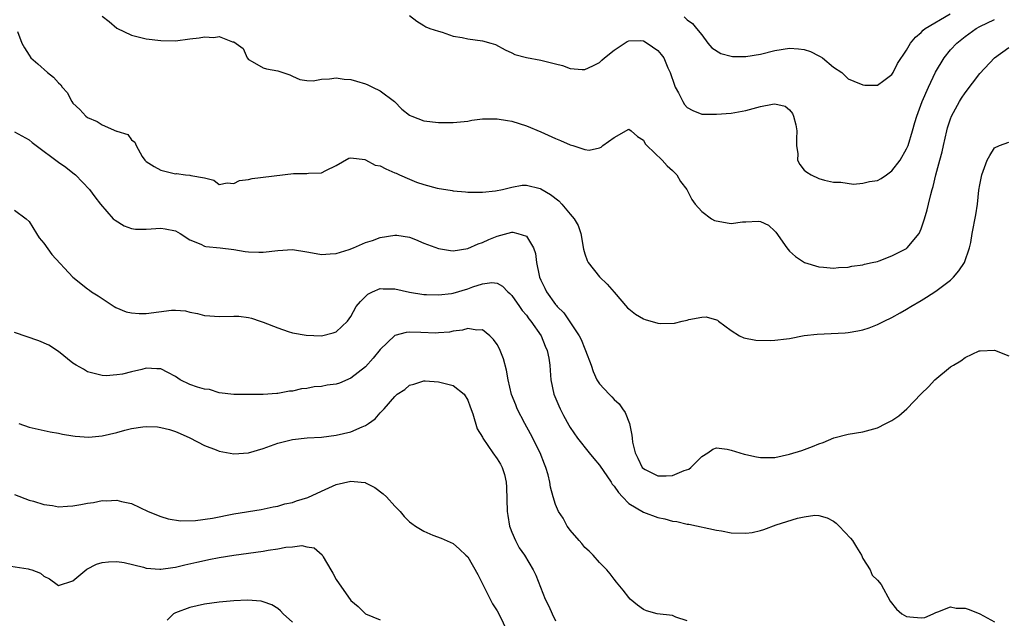
# Model space of a CAD drawing. Units: inches. Extents: x 2562000 to 2565000, y 1548000 to 1551000.
# Drawn here: x 2562764 to 2562898, y 1548578 to 1548660 of the extents above; entities that cross this region are included whole.
import ezdxf

# ---------------------------------------------------------------- set-up
doc = ezdxf.new("R2010")
doc.units = ezdxf.units.IN
doc.header["$MEASUREMENT"] = 0
doc.layers.add('LD25621548_2ft', color=95, linetype='Continuous')

msp = doc.modelspace()

# ---------------------------------------------------------------- linework, layer by layer
at = {"layer": 'LD25621548_2ft'}
for points, elevation in [([(2562775, 1548660.68), (2562775.97, 1548659.97), (2562777, 1548659.06), (2562779, 1548658.09), (2562781, 1548657.57), (2562783, 1548657.34), (2562785, 1548657.32), (2562787, 1548657.58), (2562788.28, 1548657.72), (2562789, 1548657.88), (2562790.25, 1548657.75), (2562791, 1548657.89), (2562792.81, 1548657.19), (2562793, 1548657.18), (2562794.27, 1548656.27), (2562794.81, 1548655), (2562795, 1548654.76), (2562795.52, 1548654.48), (2562797, 1548653.6), (2562797.47, 1548653.47), (2562799, 1548653.23), (2562800.65, 1548652.65), (2562801, 1548652.47), (2562802.03, 1548652.03), (2562803, 1548651.9), (2562803.83, 1548651.83), (2562805, 1548652.09), (2562806.1, 1548652.1), (2562807, 1548652.27), (2562808.08, 1548652.08), (2562809, 1548652.03), (2562809.78, 1548651.78), (2562811, 1548651.42), (2562811.31, 1548651.31), (2562811.98, 1548651), (2562813, 1548650.5), (2562814.96, 1548649), (2562815.98, 1548647.98), (2562817, 1548647.16), (2562817.1, 1548647.1), (2562817.35, 1548647), (2562819, 1548646.4), (2562821, 1548646.14), (2562822.15, 1548646.15), (2562823, 1548646.13), (2562825, 1548646.35), (2562825.55, 1548646.45), (2562827, 1548646.63), (2562827.34, 1548646.66), (2562829, 1548646.67), (2562830.41, 1548646.41), (2562831, 1548646.32), (2562833, 1548645.69), (2562835, 1548644.89), (2562837, 1548643.97), (2562837.68, 1548643.68), (2562839, 1548643.08), (2562839.34, 1548643), (2562841, 1548642.47), (2562841.61, 1548642.39), (2562843, 1548642.67), (2562843.24, 1548642.76), (2562843.48, 1548643), (2562845, 1548644.12), (2562847, 1548645.24), (2562847.34, 1548645), (2562848.22, 1548644.22), (2562849, 1548643.73), (2562849.25, 1548643.25), (2562849.48, 1548643), (2562851.59, 1548641), (2562852.24, 1548640.24), (2562853, 1548639.58), (2562853.57, 1548639), (2562854.1, 1548638.1), (2562854.95, 1548637), (2562855.63, 1548635.63), (2562856.09, 1548635), (2562857, 1548633.99), (2562858.31, 1548633), (2562858.75, 1548632.75), (2562860.44, 1548632.44), (2562861, 1548632.35), (2562862.56, 1548632.56), (2562863, 1548632.57), (2562864.68, 1548632.68), (2562865, 1548632.62), (2562866.11, 1548632.11), (2562867, 1548631.3), (2562867.14, 1548631.14), (2562868.6, 1548629), (2562869, 1548628.56), (2562869.82, 1548627.82), (2562871.02, 1548627), (2562873, 1548626.41), (2562873.63, 1548626.37), (2562875, 1548626.23), (2562875.69, 1548626.31), (2562877, 1548626.38), (2562877.49, 1548626.51), (2562879, 1548626.7), (2562879.22, 1548626.78), (2562880.3, 1548627), (2562881, 1548627.17), (2562881.26, 1548627.26), (2562883, 1548627.94), (2562885, 1548628.95), (2562885.07, 1548629), (2562886.71, 1548631), (2562887, 1548631.6), (2562887.47, 1548633), (2562887.8, 1548634.2), (2562888.01, 1548635), (2562888.31, 1548636.31), (2562888.49, 1548637), (2562888.62, 1548637.38), (2562888.98, 1548639), (2562889.53, 1548641), (2562889.86, 1548642.14), (2562890.04, 1548643), (2562890.5, 1548645), (2562890.6, 1548645.4), (2562891, 1548646.66), (2562891.13, 1548647), (2562892.22, 1548649), (2562892.51, 1548649.49), (2562893, 1548650.21), (2562895, 1548652.83), (2562897, 1548654.99), (2562899, 1548656.38)], 7022), ([(2562817, 1548660.79), (2562818.01, 1548660.01), (2562819, 1548659.4), (2562819.24, 1548659.24), (2562819.78, 1548659), (2562821, 1548658.62), (2562821.5, 1548658.5), (2562823, 1548657.96), (2562824.22, 1548657.78), (2562825, 1548657.59), (2562827, 1548657.31), (2562828.14, 1548657), (2562828.79, 1548656.79), (2562830.1, 1548656.1), (2562831, 1548655.67), (2562831.44, 1548655.44), (2562833.03, 1548655.04), (2562835, 1548654.67), (2562837, 1548654.16), (2562837.94, 1548653.94), (2562839, 1548653.55), (2562840.62, 1548653.38), (2562841, 1548653.39), (2562842.11, 1548653.89), (2562843, 1548654.36), (2562843.32, 1548654.68), (2562843.68, 1548655), (2562845, 1548656.05), (2562846.77, 1548657.23), (2562847, 1548657.32), (2562848.64, 1548657.36), (2562849, 1548657.29), (2562849.51, 1548657), (2562851, 1548655.97), (2562851.45, 1548655.45), (2562851.78, 1548655), (2562852.37, 1548653.63), (2562852.67, 1548653), (2562853.25, 1548651.25), (2562853.36, 1548651), (2562853.79, 1548650.21), (2562854.4, 1548649), (2562854.62, 1548648.62), (2562855, 1548648.2), (2562855.77, 1548647.77), (2562857, 1548647.31), (2562857.29, 1548647.29), (2562859, 1548647.28), (2562861, 1548647.44), (2562863, 1548647.8), (2562865, 1548648.32), (2562866.65, 1548648.65), (2562867, 1548648.69), (2562868.38, 1548648.38), (2562869, 1548647.9), (2562869.39, 1548647.39), (2562869.55, 1548647), (2562869.85, 1548645.85), (2562870, 1548645), (2562869.94, 1548643.94), (2562869.96, 1548643), (2562870.12, 1548641.88), (2562870.09, 1548641), (2562870.4, 1548640.4), (2562871, 1548639.62), (2562871.36, 1548639.36), (2562871.94, 1548639), (2562873, 1548638.48), (2562873.75, 1548638.25), (2562875, 1548638.01), (2562876.02, 1548637.98), (2562877.73, 1548637.73), (2562879, 1548637.84), (2562879.91, 1548638.09), (2562881, 1548638.23), (2562881.5, 1548638.5), (2562882.25, 1548639), (2562883, 1548639.53), (2562884.11, 1548641), (2562885, 1548642.53), (2562885.2, 1548643), (2562885.82, 1548645), (2562886.14, 1548646.14), (2562886.41, 1548647), (2562887.13, 1548649), (2562887.99, 1548651), (2562888.96, 1548653.04), (2562890.15, 1548655), (2562891, 1548656.07), (2562891.88, 1548657), (2562893, 1548657.89), (2562894.53, 1548659), (2562895, 1548659.27), (2562897, 1548660.24)], 7024), ([(2562854.58, 1548660.58), (2562855, 1548660.17), (2562855.7, 1548659.7), (2562856.25, 1548659), (2562857, 1548658.11), (2562857.84, 1548657), (2562858.37, 1548656.37), (2562859.58, 1548655.58), (2562861, 1548655.21), (2562861.19, 1548655.19), (2562863, 1548655.16), (2562865, 1548655.48), (2562867, 1548655.98), (2562869, 1548656.32), (2562870.23, 1548656.23), (2562871, 1548656.12), (2562871.86, 1548655.86), (2562873, 1548655.26), (2562873.19, 1548655.19), (2562873.48, 1548655), (2562875, 1548653.73), (2562876.16, 1548653), (2562877, 1548652.14), (2562877.77, 1548651.78), (2562879, 1548651.29), (2562879.27, 1548651.27), (2562881, 1548651.25), (2562881.89, 1548651.89), (2562883, 1548652.73), (2562883.15, 1548653), (2562883.77, 1548654.23), (2562885, 1548656.03), (2562885.53, 1548657), (2562886.2, 1548657.8), (2562887, 1548658.46), (2562887.25, 1548658.76), (2562887.56, 1548659), (2562890.95, 1548661)], 7026), ([(2562763.41, 1548658.59), (2562764, 1548657), (2562764.36, 1548656.36), (2562765, 1548655.33), (2562765.26, 1548655), (2562766.19, 1548654.19), (2562767.51, 1548653), (2562768.33, 1548652.33), (2562769, 1548651.56), (2562769.32, 1548651.32), (2562769.53, 1548651), (2562770.22, 1548650.23), (2562770.84, 1548649), (2562771, 1548648.79), (2562771.93, 1548647.93), (2562772.76, 1548647), (2562773, 1548646.83), (2562774.29, 1548646.29), (2562775, 1548645.83), (2562776.97, 1548644.97), (2562777, 1548644.95), (2562778.49, 1548644.49), (2562779, 1548643.78), (2562779.44, 1548643.44), (2562779.63, 1548643), (2562780.48, 1548641.52), (2562780.84, 1548641), (2562781, 1548640.83), (2562782.12, 1548640.12), (2562783, 1548639.64), (2562785, 1548639.15), (2562785.17, 1548639.17), (2562786.39, 1548639), (2562787, 1548638.95), (2562787.11, 1548638.89), (2562789, 1548638.61), (2562790.26, 1548638.26), (2562791, 1548637.67), (2562792.09, 1548637.91), (2562793, 1548637.8), (2562793.76, 1548638.24), (2562795, 1548638.36), (2562795.5, 1548638.5), (2562801.16, 1548639.16), (2562803, 1548639.18), (2562803.23, 1548639.23), (2562805, 1548639.27), (2562805.59, 1548639.59), (2562807, 1548640.28), (2562808.73, 1548641.27), (2562809, 1548641.34), (2562810.9, 1548641.1), (2562811, 1548641.06), (2562812.34, 1548640.34), (2562813, 1548640.21), (2562813.8, 1548639.8), (2562815, 1548639.28), (2562815.21, 1548639.21), (2562815.64, 1548639), (2562817, 1548638.4), (2562817.99, 1548638.01), (2562819, 1548637.69), (2562820.82, 1548637.18), (2562822.85, 1548636.85), (2562823, 1548636.82), (2562824.69, 1548636.69), (2562825, 1548636.65), (2562827, 1548636.62), (2562828.79, 1548636.79), (2562829.76, 1548637), (2562831, 1548637.32), (2562832.42, 1548637.58), (2562833, 1548637.57), (2562834.87, 1548637.13), (2562835, 1548637.09), (2562836.32, 1548636.32), (2562837.45, 1548635.45), (2562837.87, 1548635), (2562839, 1548633.64), (2562839.56, 1548633), (2562840.09, 1548632.09), (2562840.47, 1548631), (2562840.83, 1548628.83), (2562841, 1548628.2), (2562841.3, 1548627.3), (2562841.44, 1548627), (2562843, 1548625.06), (2562844.07, 1548624.07), (2562845, 1548622.94), (2562846.84, 1548620.84), (2562847, 1548620.69), (2562847.94, 1548619.94), (2562849, 1548619.33), (2562849.24, 1548619.24), (2562851, 1548618.72), (2562851.3, 1548618.7), (2562853.26, 1548618.74), (2562854.32, 1548619), (2562855, 1548619.15), (2562855.24, 1548619.24), (2562857, 1548619.53), (2562857.6, 1548619.6), (2562859, 1548619.2), (2562859.12, 1548619.12), (2562859.26, 1548619), (2562861, 1548617.7), (2562862.17, 1548617), (2562862.73, 1548616.73), (2562864.4, 1548616.4), (2562866.37, 1548616.37), (2562867, 1548616.42), (2562868.58, 1548616.58), (2562869, 1548616.64), (2562870.98, 1548617.02), (2562872.76, 1548617.24), (2562876.59, 1548617.41), (2562877, 1548617.45), (2562878.34, 1548617.66), (2562879, 1548617.83), (2562879.9, 1548618.1), (2562881, 1548618.54), (2562881.92, 1548619), (2562883, 1548619.51), (2562884.14, 1548620.14), (2562885, 1548620.64), (2562885.56, 1548621), (2562887, 1548621.8), (2562887.72, 1548622.28), (2562889, 1548623.09), (2562891, 1548624.6), (2562891.42, 1548625), (2562892.13, 1548625.87), (2562892.94, 1548627), (2562893.61, 1548629), (2562893.77, 1548629.77), (2562893.95, 1548631), (2562894.45, 1548633.55), (2562894.68, 1548635), (2562894.9, 1548636.9), (2562895, 1548637.63), (2562895.23, 1548638.77), (2562895.29, 1548639), (2562896.04, 1548641), (2562896.37, 1548641.63), (2562897, 1548642.69), (2562897.71, 1548643), (2562899, 1548643.45)], 7020), ([(2562763, 1548644.86), (2562765, 1548643.76), (2562765.43, 1548643.43), (2562765.96, 1548643), (2562769, 1548640.73), (2562770.04, 1548640.04), (2562771, 1548639.25), (2562771.36, 1548639), (2562773.24, 1548637), (2562773.98, 1548635.98), (2562774.75, 1548635), (2562776.51, 1548633), (2562776.78, 1548632.78), (2562778.01, 1548632.01), (2562779, 1548631.65), (2562779.56, 1548631.56), (2562781, 1548631.55), (2562783, 1548631.7), (2562783.63, 1548631.63), (2562785, 1548631.35), (2562785.65, 1548631), (2562787, 1548630.13), (2562788.49, 1548629.51), (2562789, 1548629.24), (2562789.19, 1548629.19), (2562791.11, 1548629), (2562793, 1548628.79), (2562794.53, 1548628.53), (2562795, 1548628.47), (2562796.42, 1548628.42), (2562797, 1548628.41), (2562799, 1548628.67), (2562801, 1548628.8), (2562803, 1548628.49), (2562804.26, 1548628.26), (2562805, 1548628.13), (2562806.19, 1548628.19), (2562807, 1548628.24), (2562808.79, 1548628.79), (2562809.38, 1548629), (2562811, 1548629.73), (2562811.97, 1548630.03), (2562813, 1548630.42), (2562815, 1548630.76), (2562815.27, 1548630.73), (2562817, 1548630.46), (2562817.83, 1548630.17), (2562819, 1548629.68), (2562821, 1548628.93), (2562822.65, 1548628.65), (2562823, 1548628.61), (2562825, 1548628.92), (2562826.42, 1548629.58), (2562827, 1548629.75), (2562827.86, 1548630.14), (2562829, 1548630.61), (2562831, 1548631.14), (2562831.14, 1548631.14), (2562831.85, 1548631), (2562833, 1548630.63), (2562833.99, 1548629), (2562834.26, 1548628.26), (2562834.39, 1548627), (2562834.74, 1548625.26), (2562834.82, 1548625), (2562835, 1548624.59), (2562835.53, 1548623.53), (2562835.76, 1548623), (2562837, 1548621.26), (2562837.13, 1548621.13), (2562837.22, 1548621), (2562838.12, 1548620.12), (2562840.24, 1548617), (2562840.5, 1548616.5), (2562841, 1548615.21), (2562841.11, 1548615), (2562841.86, 1548613), (2562842.14, 1548612.14), (2562842.65, 1548611), (2562843, 1548610.41), (2562844.32, 1548609), (2562844.67, 1548608.67), (2562845, 1548608.31), (2562845.7, 1548607.7), (2562846.16, 1548607), (2562846.52, 1548606.52), (2562847.09, 1548605), (2562847.43, 1548603.43), (2562847.45, 1548603), (2562847.52, 1548602.48), (2562847.87, 1548601), (2562848.26, 1548600.26), (2562848.86, 1548599), (2562849, 1548598.85), (2562849.27, 1548598.73), (2562851, 1548597.86), (2562852.13, 1548597.87), (2562853, 1548597.9), (2562854.6, 1548598.6), (2562855.21, 1548598.79), (2562855.48, 1548599), (2562857, 1548600.52), (2562857.81, 1548601), (2562858.51, 1548601.49), (2562859, 1548601.68), (2562860.48, 1548601.52), (2562861, 1548601.38), (2562862.8, 1548600.8), (2562863, 1548600.78), (2562864.47, 1548600.47), (2562865, 1548600.37), (2562867, 1548600.38), (2562869, 1548600.8), (2562870.67, 1548601.33), (2562872.15, 1548601.85), (2562873, 1548602.25), (2562873.57, 1548602.43), (2562875.04, 1548603.04), (2562877, 1548603.56), (2562879, 1548603.89), (2562881, 1548604.43), (2562882.18, 1548605), (2562883, 1548605.44), (2562883.93, 1548606.07), (2562885.04, 1548607), (2562887, 1548609.08), (2562887.98, 1548610.02), (2562888.87, 1548611), (2562891, 1548612.74), (2562891.42, 1548613), (2562892.43, 1548613.57), (2562893, 1548614.03), (2562894.94, 1548614.94), (2562895, 1548614.96), (2562895.06, 1548614.94), (2562897, 1548615.03), (2562899, 1548614.26)], 7018), ([(2562763, 1548634.19), (2562764.58, 1548633), (2562765, 1548632.61), (2562766.03, 1548631), (2562766.39, 1548630.39), (2562767, 1548629.65), (2562768.1, 1548628.1), (2562770.99, 1548625), (2562773, 1548623.42), (2562773.25, 1548623.25), (2562773.55, 1548623), (2562774.44, 1548622.44), (2562776.63, 1548621), (2562776.87, 1548620.87), (2562778.29, 1548620.29), (2562779, 1548620.12), (2562780.03, 1548620.03), (2562781, 1548620.04), (2562784.49, 1548620.49), (2562785, 1548620.49), (2562786.41, 1548620.41), (2562787, 1548620.24), (2562788.04, 1548620.04), (2562789, 1548619.78), (2562789.72, 1548619.72), (2562791, 1548619.64), (2562793, 1548619.68), (2562793.66, 1548619.66), (2562795, 1548619.5), (2562795.43, 1548619.43), (2562796.6, 1548619), (2562797, 1548618.88), (2562799, 1548618.07), (2562800.42, 1548617.58), (2562801, 1548617.42), (2562802.9, 1548617.1), (2562805, 1548617), (2562806.59, 1548617.41), (2562807, 1548617.55), (2562808.52, 1548619), (2562809, 1548619.63), (2562809.75, 1548621), (2562810.3, 1548621.7), (2562811.32, 1548622.68), (2562811.94, 1548623), (2562813, 1548623.45), (2562813.42, 1548623.42), (2562815, 1548623.41), (2562817, 1548622.94), (2562819, 1548622.62), (2562819.36, 1548622.64), (2562821, 1548622.58), (2562822.78, 1548622.78), (2562823, 1548622.83), (2562825, 1548623.42), (2562825.68, 1548623.68), (2562827, 1548624.12), (2562828.27, 1548624.27), (2562829, 1548624.21), (2562829.76, 1548623.76), (2562830.48, 1548623), (2562830.76, 1548622.76), (2562831, 1548622.51), (2562832.07, 1548621), (2562832.44, 1548620.44), (2562833, 1548619.8), (2562833.33, 1548619.33), (2562833.62, 1548619), (2562835.02, 1548617), (2562835.57, 1548615.57), (2562835.86, 1548615), (2562836.06, 1548613.94), (2562836.2, 1548613), (2562836.24, 1548612.24), (2562836.34, 1548611), (2562836.78, 1548609), (2562837.43, 1548607.43), (2562837.63, 1548607), (2562838.1, 1548606.1), (2562838.8, 1548604.8), (2562839, 1548604.47), (2562840, 1548603), (2562841.57, 1548601), (2562842.21, 1548600.21), (2562843, 1548599.31), (2562844.6, 1548597), (2562844.74, 1548596.74), (2562845, 1548596.44), (2562845.58, 1548595.58), (2562846.15, 1548595), (2562847, 1548594.07), (2562849, 1548592.87), (2562851, 1548592.15), (2562851.96, 1548591.96), (2562853, 1548591.67), (2562853.6, 1548591.6), (2562855, 1548591.27), (2562855.24, 1548591.24), (2562859, 1548590.41), (2562859.68, 1548590.32), (2562861, 1548590.08), (2562863, 1548590), (2562863.87, 1548590.13), (2562865, 1548590.4), (2562865.47, 1548590.53), (2562867.17, 1548591.17), (2562870.08, 1548592.08), (2562871, 1548592.27), (2562872.47, 1548592.47), (2562873, 1548592.44), (2562874.12, 1548592.12), (2562875, 1548591.64), (2562875.38, 1548591.38), (2562875.78, 1548591), (2562877.33, 1548589.33), (2562877.58, 1548589), (2562878.13, 1548588.13), (2562878.82, 1548587), (2562879, 1548586.56), (2562880.02, 1548585), (2562880.3, 1548584.3), (2562881, 1548583.59), (2562881.53, 1548583), (2562882.74, 1548580.74), (2562883.63, 1548579.63), (2562884.35, 1548579), (2562885, 1548578.65), (2562885.43, 1548578.57), (2562887, 1548578.44), (2562887.49, 1548578.51), (2562888.63, 1548579), (2562889, 1548579.2), (2562889.25, 1548579.25), (2562891, 1548579.96), (2562891.76, 1548579.76), (2562893, 1548579.75), (2562893.57, 1548579.57), (2562895, 1548579), (2562897, 1548577.91)], 7016), ([(2562855, 1548578.02), (2562853.44, 1548578.56), (2562853, 1548578.77), (2562850.9, 1548579), (2562849.42, 1548579.42), (2562849, 1548579.6), (2562848.18, 1548580.18), (2562847.22, 1548581), (2562847, 1548581.24), (2562846.25, 1548582.25), (2562845.34, 1548583.34), (2562845, 1548583.73), (2562844.46, 1548584.46), (2562843.99, 1548585), (2562843, 1548586), (2562842.12, 1548587), (2562841.57, 1548587.57), (2562841, 1548588.07), (2562840.59, 1548588.59), (2562840.22, 1548589), (2562839, 1548590.43), (2562838.77, 1548590.77), (2562838.59, 1548591), (2562838.05, 1548592.05), (2562837.4, 1548593), (2562837, 1548593.92), (2562836.66, 1548595), (2562836.31, 1548596.31), (2562836.22, 1548597), (2562835.99, 1548598.01), (2562835.68, 1548599), (2562835.46, 1548599.46), (2562834.89, 1548601), (2562833.58, 1548603.58), (2562832.78, 1548605), (2562831.76, 1548607), (2562831.54, 1548607.54), (2562830.99, 1548608.99), (2562830.51, 1548611), (2562830.29, 1548612.29), (2562829.87, 1548613.87), (2562829.41, 1548615), (2562829.29, 1548615.29), (2562829, 1548615.79), (2562828.51, 1548616.51), (2562827.99, 1548617), (2562827, 1548617.79), (2562826.22, 1548617.78), (2562825, 1548617.98), (2562824.25, 1548617.75), (2562823, 1548617.62), (2562822.5, 1548617.5), (2562821, 1548617.38), (2562820.63, 1548617.37), (2562818.56, 1548617.44), (2562817, 1548617.48), (2562816.55, 1548617.45), (2562815, 1548617.02), (2562813, 1548615.14), (2562812.06, 1548613.94), (2562811, 1548612.77), (2562809, 1548611.19), (2562807.46, 1548610.54), (2562807, 1548610.4), (2562805.76, 1548610.24), (2562805, 1548610.08), (2562803.97, 1548610.03), (2562803, 1548609.81), (2562802.25, 1548609.75), (2562801, 1548609.43), (2562800.59, 1548609.41), (2562799, 1548609.09), (2562798.9, 1548609.1), (2562796.99, 1548608.99), (2562793, 1548608.99), (2562791, 1548609.22), (2562789.66, 1548609.66), (2562789, 1548609.69), (2562788.04, 1548609.96), (2562787, 1548610.35), (2562785.68, 1548611), (2562785, 1548611.44), (2562783.96, 1548611.96), (2562783, 1548612.49), (2562782.49, 1548612.49), (2562781, 1548612.59), (2562780.4, 1548612.4), (2562779, 1548612.08), (2562777.76, 1548611.76), (2562777, 1548611.64), (2562775.54, 1548611.54), (2562775, 1548611.55), (2562773, 1548612.05), (2562772.44, 1548612.44), (2562771.43, 1548613), (2562771, 1548613.27), (2562769, 1548614.86), (2562767.72, 1548615.72), (2562766.32, 1548616.32), (2562763, 1548617.45)], 7014), ([(2562763.6, 1548605), (2562765, 1548604.49), (2562766.25, 1548604.25), (2562767.89, 1548603.89), (2562769, 1548603.69), (2562769.55, 1548603.55), (2562771, 1548603.34), (2562771.28, 1548603.28), (2562773.16, 1548603.16), (2562775, 1548603.33), (2562777, 1548603.79), (2562778.11, 1548604.11), (2562779, 1548604.31), (2562780.56, 1548604.56), (2562781, 1548604.58), (2562782.54, 1548604.54), (2562783, 1548604.46), (2562784.19, 1548604.19), (2562785, 1548603.94), (2562785.64, 1548603.64), (2562787, 1548603.05), (2562789, 1548602.01), (2562790.6, 1548601.4), (2562791, 1548601.23), (2562793, 1548600.85), (2562795, 1548601.02), (2562797, 1548601.6), (2562798.03, 1548601.97), (2562799, 1548602.33), (2562801, 1548602.84), (2562803.04, 1548603.04), (2562805, 1548603.16), (2562807, 1548603.41), (2562809, 1548603.89), (2562810.57, 1548604.57), (2562811, 1548604.73), (2562811.42, 1548605), (2562812.33, 1548605.67), (2562813, 1548606.45), (2562813.54, 1548607), (2562815, 1548608.71), (2562815.35, 1548609), (2562816.36, 1548609.64), (2562817, 1548610.25), (2562817.61, 1548610.39), (2562819, 1548610.82), (2562819.18, 1548610.82), (2562821, 1548610.69), (2562823, 1548610.22), (2562824.48, 1548609), (2562825, 1548608.2), (2562825.3, 1548607.3), (2562825.67, 1548606.33), (2562826.29, 1548604.29), (2562827, 1548603.15), (2562827.07, 1548603), (2562828.4, 1548601), (2562829, 1548600.19), (2562829.46, 1548599.46), (2562829.69, 1548599), (2562830.02, 1548598.02), (2562830.24, 1548597), (2562830.29, 1548596.29), (2562830.37, 1548593), (2562830.45, 1548592.45), (2562830.71, 1548591), (2562830.77, 1548590.77), (2562831, 1548590.16), (2562831.5, 1548589), (2562832.03, 1548588.03), (2562832.74, 1548587), (2562833.95, 1548585), (2562834.29, 1548584.29), (2562835.58, 1548581), (2562836.06, 1548580.06), (2562836.51, 1548579), (2562837, 1548578.04)], 7012), ([(2562763, 1548595.29), (2562765, 1548594.54), (2562765.6, 1548594.4), (2562767, 1548593.92), (2562768.21, 1548593.79), (2562769, 1548593.64), (2562770.27, 1548593.73), (2562771, 1548593.76), (2562772.07, 1548593.93), (2562773, 1548594.13), (2562773.79, 1548594.21), (2562775, 1548594.5), (2562775.54, 1548594.46), (2562777, 1548594.55), (2562777.65, 1548594.35), (2562779, 1548594.07), (2562781.29, 1548593), (2562783, 1548592.32), (2562784, 1548592), (2562785.72, 1548591.72), (2562787.77, 1548591.77), (2562790.09, 1548592.09), (2562793, 1548592.66), (2562796.75, 1548593.25), (2562798.39, 1548593.62), (2562799, 1548593.72), (2562799.98, 1548594.02), (2562801, 1548594.23), (2562801.57, 1548594.43), (2562803.1, 1548594.9), (2562805, 1548595.78), (2562807, 1548596.66), (2562809, 1548597.13), (2562810.39, 1548597), (2562810.94, 1548596.94), (2562811, 1548596.92), (2562812.27, 1548596.27), (2562813.42, 1548595.42), (2562813.88, 1548595), (2562815, 1548593.72), (2562815.73, 1548593), (2562816.28, 1548592.28), (2562817, 1548591.59), (2562817.34, 1548591.34), (2562817.83, 1548591), (2562819, 1548590.28), (2562820.23, 1548589.77), (2562821.36, 1548589.36), (2562823, 1548588.6), (2562823.85, 1548587.85), (2562824.73, 1548587), (2562825, 1548586.77), (2562826.37, 1548584.37), (2562828.06, 1548581), (2562828.35, 1548580.35), (2562829, 1548579.41), (2562829.46, 1548578.54), (2562830.19, 1548577)], 7010), ([(2562762.5, 1548585.5), (2562764.87, 1548585.13), (2562765, 1548585.12), (2562765.37, 1548585), (2562766.56, 1548584.56), (2562767, 1548584.13), (2562767.78, 1548583.78), (2562768.82, 1548583), (2562769, 1548582.88), (2562771, 1548583.52), (2562772.89, 1548585.11), (2562774.21, 1548585.79), (2562775, 1548586), (2562775.88, 1548586.12), (2562777, 1548586.13), (2562778, 1548586), (2562780.64, 1548585.36), (2562781, 1548585.23), (2562782.9, 1548585.1), (2562783, 1548585.08), (2562784.65, 1548585.35), (2562785, 1548585.36), (2562786.32, 1548585.68), (2562787.96, 1548586.04), (2562789, 1548586.3), (2562789.59, 1548586.41), (2562791, 1548586.71), (2562793, 1548587.01), (2562795, 1548587.27), (2562797, 1548587.57), (2562797.7, 1548587.7), (2562799, 1548587.88), (2562800.11, 1548588.11), (2562801, 1548588.15), (2562802.32, 1548588.32), (2562803, 1548588.17), (2562804, 1548588), (2562805.07, 1548587.07), (2562805.22, 1548586.78), (2562806.25, 1548585), (2562806.55, 1548584.55), (2562807, 1548583.71), (2562809, 1548580.83), (2562809.98, 1548579.98), (2562811, 1548578.99), (2562813, 1548578.19)], 7008), ([(2562801, 1548577.84), (2562799.76, 1548579), (2562799.39, 1548579.39), (2562799, 1548579.74), (2562798.21, 1548580.21), (2562797, 1548580.66), (2562796.73, 1548580.73), (2562794.86, 1548580.86), (2562793, 1548580.79), (2562791, 1548580.6), (2562789, 1548580.3), (2562787, 1548579.88), (2562785, 1548579.15), (2562784.73, 1548579), (2562783.87, 1548578.13)], 7006)]:
    msp.add_lwpolyline(points, dxfattribs=dict(at, elevation=elevation))

doc.saveas('drawing.dxf')
